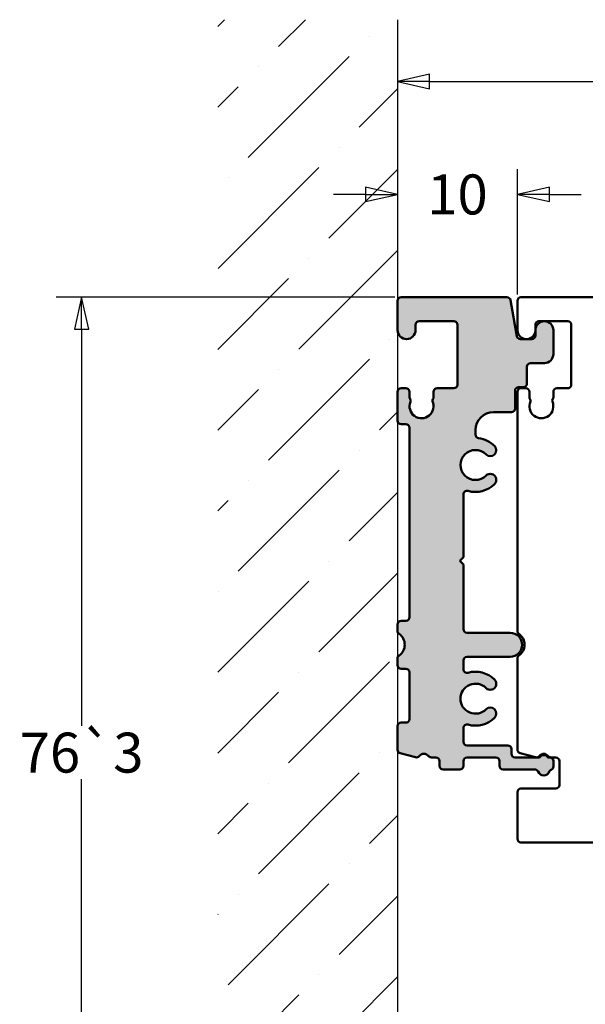
# Model space of a CAD drawing. Units: millimetres. Extents: x 6 to 1113, y -20 to 289.
# Drawn here: x 7 to 54, y 172 to 254 of the extents above; entities that cross this region are included whole.
import ezdxf

# ---------------------------------------------------------------- set-up
doc = ezdxf.new("R2010")
doc.units = ezdxf.units.MM
doc.header["$LTSCALE"] = 0.6666666666666666
for name, color, linetype, lineweight in [('Bemaßung (ISO)', 7, 'Continuous', 25), ('Schraffur (ISO)', 7, 'Continuous', 18), ('Sichtbar (ISO)', 7, 'Continuous', 50), ('Skizziergeometrie (ISO)', 7, 'Continuous', 25)]:
    doc.layers.add(name, color=color, linetype=linetype, lineweight=lineweight)
doc.styles.add('Katalog 2010 - Zeichnung', font='plantc.ttf')
doc.dimstyles.new('Homepage', dxfattribs={"dimscale": 0.6666666666666666, "dimtxt": 5, "dimasz": 4, "dimexe": 3.174999999999998, "dimexo": 0.8, "dimgap": 0.8, "dimtad": 0, "dimtih": 1, "dimtoh": 1, "dimrnd": 1e-08, "dimtxsty": 'Katalog 2010 - Zeichnung', "dimblk": 'Filled-1', "dimcen": 0.09, "dimdle": 10, "dimclrd": 256, "dimclre": 256, "dimclrt": 256, "dimazin": 2, "dimtfac": 0.5, "dimtofl": 0, "dimtmove": 0, "dimatfit": 3, "dimfxl": 1, "dimtolj": 1, "dimlwd": 30, "dimlwe": 30, "dimarcsym": 0})

# ---------------------------------------------------------------- blocks, each defined once
blk = doc.blocks.new('Filled-1')
at = {"color": 0}
for p, q in [((0, 0), (-1, 0.225)), ((-1, 0.225), (-1, -0.225)), ((-1, 0), (0, 0)), ((-1, -0.225), (0, 0))]:
    blk.add_line(p, q, dxfattribs=at)
at = {"color": 0, "flags": 128}
blk.add_lwpolyline([(-1, -0.225), (0, 0), (-1, 0.225), (-1, -0.225)], dxfattribs=at)
at = {"color": 0}
blk.add_solid([(-1, -0.225), (0, 0), (-1, 0.225), (-1, -0.225)], dxfattribs=at)
blk = doc.blocks.new('*D5')
at = {"layer": 'Bemaßung (ISO)', "lineweight": 30}
for p, q in [((48.51865850767354, 231.2393639014082), (48.51865850767354, 241.6957263629754)), ((35.85199184282072, 239.5790596963088), (33.18532517615406, 239.5790596963088)), ((51.18532517434021, 239.5790596963088), (53.85199184100688, 239.5790596963088))]:
    blk.add_line(p, q, dxfattribs=at)
at = {"layer": 'Defpoints', "color": 0}
for p in [(38.5186585094874, 254.1599314427702), (48.51865850767354, 239.5790596963088), (48.51865850767354, 230.7060305680748)]:
    blk.add_point(p, dxfattribs=at)
at = {"layer": 'Bemaßung (ISO)', "lineweight": 30, "xscale": 2.666666666666666, "yscale": 2.666666666666666, "zscale": 2.666666666666666}
blk.add_blockref('Filled-1', (38.5186585094874, 239.5790596963088), dxfattribs=at)
at = {"layer": 'Bemaßung (ISO)', "lineweight": 30, "xscale": 2.666666666666666, "yscale": 2.666666666666666, "zscale": 2.666666666666666, "rotation": 180}
blk.add_blockref('Filled-1', (48.51865850767354, 239.5790596963088), dxfattribs=at)
at = {"layer": 'Bemaßung (ISO)', "lineweight": 35, "insert": (43.51865850858049, 239.5790596963088), "char_height": 3.333333333333333, "attachment_point": 5, "style": 'Katalog 2010 - Zeichnung'}
blk.add_mtext('\\A1;10', dxfattribs=at)
blk = doc.blocks.new('*D6')
at = {"layer": 'Bemaßung (ISO)', "lineweight": 30}
for p, q in [((38.28532517615375, 231.0060305678365), (10.03532517615379, 231.0060305678365)), ((12.15199184282046, 228.3393639011698), (12.15199184282045, 195.2293405911451)), ((12.15199184282044, 157.6726972447243), (12.15199184282045, 190.7827205445252)), ((48.98532513454514, 155.0060305780576), (10.03532517615377, 155.0060305780576))]:
    blk.add_line(p, q, dxfattribs=at)
at = {"layer": 'Defpoints', "color": 0}
for p in [(38.8186585094871, 231.0060305678365), (12.15199184282044, 155.0060305780576), (49.5186584678785, 155.0060305780576)]:
    blk.add_point(p, dxfattribs=at)
at = {"layer": 'Bemaßung (ISO)', "lineweight": 30, "xscale": 2.666666666666666, "yscale": 2.666666666666666, "zscale": 2.666666666666666}
for p, rotation in [((12.15199184282046, 231.0060305678365), 90), ((12.15199184282044, 155.0060305780576), 270)]:
    blk.add_blockref('Filled-1', p, dxfattribs=dict(at, rotation=rotation))
at = {"layer": 'Bemaßung (ISO)', "lineweight": 35, "insert": (12.15199184282042, 193.0060305678352), "char_height": 3.333333333333333, "attachment_point": 5, "style": 'Katalog 2010 - Zeichnung'}
blk.add_mtext('\\A1;76{\\fAIGDT|b0|i0;\\H3.3333;`\\fPlantagenet Cherokee|b0|i0;\\H3.3333;3}', dxfattribs=at)
blk = doc.blocks.new('*D14')
at = {"layer": 'Bemaßung (ISO)', "lineweight": 30}
for p, q in [((117.518658467884, 228.2393639011698), (117.518658467884, 251.1192671432094)), ((41.18532517615403, 249.0026004765427), (75.14849531851961, 249.0026004765427)), ((114.8519918012174, 249.0026004765427), (80.88882165884594, 249.0026004765427))]:
    blk.add_line(p, q, dxfattribs=at)
at = {"layer": 'Defpoints', "color": 0}
for p in [(38.5186585094874, 254.1599314427702), (117.518658467884, 249.0026004765427), (117.518658467884, 227.7060305678364)]:
    blk.add_point(p, dxfattribs=at)
at = {"layer": 'Bemaßung (ISO)', "lineweight": 30, "xscale": 2.666666666666666, "yscale": 2.666666666666666, "zscale": 2.666666666666666, "rotation": 180}
blk.add_blockref('Filled-1', (38.5186585094874, 249.0026004765427), dxfattribs=at)
at = {"layer": 'Bemaßung (ISO)', "lineweight": 30, "xscale": 2.666666666666666, "yscale": 2.666666666666666, "zscale": 2.666666666666666}
blk.add_blockref('Filled-1', (117.518658467884, 249.0026004765427), dxfattribs=at)
at = {"layer": 'Bemaßung (ISO)', "lineweight": 35, "insert": (78.01865848868279, 249.0026004765427), "char_height": 3.333333333333333, "attachment_point": 5, "style": 'Katalog 2010 - Zeichnung'}
blk.add_mtext('\\A1;79', dxfattribs=at)

msp = doc.modelspace()

# ---------------------------------------------------------------- hatches: boundary and pattern name
at = {"layer": 'Schraffur (ISO)'}
h = msp.add_hatch(dxfattribs=at)
h.set_pattern_fill('ANSI36', color=256, scale=38.1, style=0)
h.set_pattern_definition([(44.99999999999999, (-5.094831179153517, 2.715488060112646), (2.525697034050699, 9.260889124852563), [11.90625, -2.38125, 0, -2.38125])])
h.paths.add_polyline_path([(38.5186585094874, 254.1599314427702), (38.5186585094874, 144.2437273961652), (23.51865850948743, 144.2437273961652), (23.51865850948739, 254.1599314427702)])
h = msp.add_hatch(color=256, dxfattribs=at)
edge = h.paths.add_edge_path()
edge.add_line((43.71865850948741, 191.6060012927692), (42.31865850948747, 191.6060012927692))
edge.add_arc((42.31865850948744, 191.9060012927692), 0.3, 180, 270.00000000000114, ccw=False)
edge.add_line((42.01865850948744, 191.9060012927692), (42.01865850948744, 192.3060012927692))
edge.add_arc((41.71865850948746, 192.3060012927692), 0.3, 0, 90)
edge.add_line((41.71865850948746, 192.6060012927692), (41.3431583093273, 192.6060012927692))
edge.add_arc((41.3431583093273, 192.9060012927692), 0.3, 218.682187385121, 270.00000000000114, ccw=False)
edge.add_arc((40.71865850948744, 192.406001292769), 0.5, 38.6821874945266, 141.3092419782364)
edge.add_arc((40.0942335085863, 192.9060947022934), 0.3, 255.00000000000108, 321.30924208986966, ccw=False)
edge.add_line((40.01658779505556, 192.6163169544067), (38.74101279595669, 192.9581062453005))
edge.add_arc((38.81865850948744, 193.2478839931874), 0.3, 180, 255.00000000000108, ccw=False)
edge.add_line((38.51865850948744, 193.2478839931874), (38.51865850948744, 195.2060305678363))
edge.add_arc((38.81865850948744, 195.2060305678363), 0.2999999999999999, 90, 180, ccw=False)
edge.add_line((38.81865850948744, 195.5060305678363), (39.21865850948727, 195.5060305678363))
edge.add_arc((39.21865850948726, 195.8060305678362), 0.3, 270, 360)
edge.add_line((39.51865850948728, 195.806030567836), (39.51865850948723, 199.7060305678352))
edge.add_arc((39.21865850948722, 199.7060305678352), 0.3, 0, 90)
edge.add_line((39.21865850948722, 200.0060305678352), (38.81865850948726, 200.0060305678352))
edge.add_arc((38.81865850948723, 200.3060305678352), 0.2999999999999999, 180, 270.0000000000022, ccw=False)
edge.add_line((38.51865850948726, 200.3060305678352), (38.51865850948723, 200.8571180385286))
edge.add_arc((38.81865850948722, 200.8571180385286), 0.3, 124.8499045275598, 180, ccw=False)
edge.add_arc((38.01865850948722, 202.0060305678363), 1.1, 304.8499045930882, 415.1500954344883)
edge.add_arc((38.81865850948722, 203.1549430971438), 0.3, 180, 235.150095371328, ccw=False)
edge.add_line((38.51865850948721, 203.1549430971438), (38.51865850948721, 203.7060305678363))
edge.add_arc((38.81865850948722, 203.7060305678363), 0.3, 90, 180, ccw=False)
edge.add_line((38.81865850948722, 204.0060305678363), (39.21865850948761, 204.0060305678363))
edge.add_arc((39.21865850948761, 204.3060305678363), 0.3, 270, 360)
edge.add_line((39.5186585094876, 204.3060305678362), (39.51865850948744, 220.1060305678363))
edge.add_arc((39.21865850948744, 220.1060305678362), 0.3, 0, 89.99999999999883)
edge.add_line((39.21865850948744, 220.4060305678364), (38.81865850948719, 220.4060305678364))
edge.add_arc((38.81865850948719, 220.7060305678363), 0.3, 180, 270.0000000000022, ccw=False)
edge.add_line((38.51865850948718, 220.7060305678363), (38.51865850948718, 223.1060305678362))
edge.add_arc((38.81865850948716, 223.1060305678362), 0.3, 90.00000000000108, 180, ccw=False)
edge.add_line((38.81865850948716, 223.4060305678363), (39.2186585094871, 223.4060305678363))
edge.add_arc((39.2186585094871, 223.1060305678362), 0.3, 0, 90.00000000000222, ccw=False)
edge.add_line((39.5186585094871, 223.1060305678362), (39.51865850948712, 222.6398900487732))
edge.add_arc((39.71865850948712, 222.6398900487732), 0.2000000000000018, 180, 221.2730862392373)
edge.add_arc((39.41802887967702, 222.3760305678363), 0.2, -32.52303301373098, 41.273086436443975, ccw=False)
edge.add_arc((40.51865850948709, 221.9060305678364), 1, 158.7478950709413, 385.3276034620415)
edge.add_arc((41.61803084760352, 222.3760305678363), 0.2000000000000002, 138.4546349828112, 192.1829029122237, ccw=False)
edge.add_arc((41.3186585094871, 222.641315703437), 0.2000000000000085, 318.4546351838416, 360)
edge.add_line((41.51865850948709, 222.641315703437), (41.51865850948706, 223.1060305678362))
edge.add_arc((41.81865850948709, 223.1060305678362), 0.3, 90.00000000000222, 180, ccw=False)
edge.add_line((41.81865850948709, 223.4060305678365), (43.21865850948714, 223.4060305678365))
edge.add_arc((43.21865850948714, 223.7060305678362), 0.2999999999999999, 270, 360)
edge.add_line((43.51865850948715, 223.7060305678362), (43.51865850948709, 228.7060305678362))
edge.add_arc((43.2186585094871, 228.7060305678362), 0.2999999999999999, 0, 90)
edge.add_line((43.2186585094871, 229.0060305678363), (40.31865850948714, 229.0060305678363))
edge.add_arc((40.31865850948713, 228.7060305678362), 0.3, 90, 180)
edge.add_line((40.01865850948714, 228.7060305678362), (40.01865850948714, 228.2560305678364))
edge.add_arc((39.26865850948715, 228.2560305678364), 0.7500000000000002, -180, 0, ccw=False)
edge.add_line((38.51865850948712, 228.2560305678364), (38.5186585094871, 230.7060305678363))
edge.add_arc((38.8186585094871, 230.7060305678363), 0.3, 90, 180, ccw=False)
edge.add_line((38.8186585094871, 231.0060305678363), (47.64978418765813, 231.0060305678363))
edge.add_arc((47.64978418765813, 230.7060305678365), 0.2999999999999999, 10.000000000003979, 90, ccw=False)
edge.add_line((47.94522651356181, 230.7581250211366), (48.47494607293664, 227.7539361145581))
edge.add_arc((48.77038839884033, 227.8060305678584), 0.3, 190.0000000000041, 270)
edge.add_line((48.77038839884033, 227.5060305678584), (49.71865850948713, 227.5060305678584))
edge.add_arc((49.71865850948713, 227.8060305678584), 0.3, 270, 360)
edge.add_line((50.01865850948714, 227.8060305678584), (50.01865850948714, 228.2560305678364))
edge.add_arc((50.76865850948713, 228.2560305678364), 0.7500000000000002, 0, 180, ccw=False)
edge.add_line((51.51865850948714, 228.2560305678364), (51.51865850948714, 226.2560305678364))
edge.add_arc((50.76865850948713, 226.2560305678364), 0.75, -89.9999999999992, 0, ccw=False)
edge.add_line((50.76865850948717, 225.5060305678363), (49.61865850948711, 225.5060305678363))
edge.add_arc((49.61865850948711, 225.2060305678363), 0.3, 90, 180)
edge.add_line((49.31865850948711, 225.2060305678363), (49.31865850948714, 223.8060305678582))
edge.add_arc((49.01865850948714, 223.8060305678582), 0.3, -90.00000000000222, 0, ccw=False)
edge.add_line((49.01865850948714, 223.5060305678582), (48.61865850948714, 223.5060305678582))
edge.add_arc((48.61865850948714, 223.2060305678583), 0.3, 90, 180)
edge.add_line((48.31865850948713, 223.2060305678583), (48.31865850948715, 221.7060305678363))
edge.add_arc((48.01865850948715, 221.7060305678363), 0.3, -89.99999999999773, 0, ccw=False)
edge.add_line((48.01865850948715, 221.4060305678363), (46.51865850948744, 221.4060305678363))
edge.add_arc((46.51865850948746, 219.9060305678364), 1.5, 90.00000000000067, 180)
edge.add_line((45.01865850948749, 219.9060305678364), (45.01865850948749, 219.5383220202566))
edge.add_arc((45.3186585094875, 219.5383220202565), 0.2999999999999999, 180, 263.2436729601263)
edge.add_arc((45.01865850948717, 217.0060305678365), 2.249999999999999, 45.00000000822712, 83.24367297064242, ccw=False)
edge.add_arc((46.25609537656374, 218.2434674349126), 0.5, -135.0000000370864, 45.00000003704571, ccw=False)
edge.add_arc((45.01865850948717, 217.0060305678365), 1.25, 45.00000001482534, 315.0000000151986)
edge.add_arc((46.25609537656388, 215.7685937007602), 0.4999999999999993, -44.999999961895924, 134.9999999620375, ccw=False)
edge.add_arc((45.01865850948717, 217.0060305678365), 2.25, 254.0671961816186, 315.0000000084756, ccw=False)
edge.add_arc((44.31865850948715, 214.5539906007885), 0.3, 74.0671962079168, 180)
edge.add_line((44.01865850948715, 214.5539906007885), (44.01865850948719, 209.3060305678364))
edge.add_line((44.01865850948719, 209.3060305678364), (43.71865850948672, 209.0060305678365))
edge.add_line((43.71865850948672, 209.0060305678365), (44.01865850948643, 208.7060305678361))
edge.add_line((44.01865850948643, 208.7060305678361), (44.01865850948651, 203.3060305678363))
edge.add_arc((44.31865850948649, 203.3060305678363), 0.3, 180, 270.0000000000021)
edge.add_line((44.31865850948653, 203.0060305678364), (47.91865850948727, 203.0060305678364))
edge.add_arc((47.91865850948727, 202.0060305678365), 1, -89.99999999999898, 90.00000000000102, ccw=False)
edge.add_line((47.91865850948727, 201.0060305678428), (44.31865850948724, 201.0060305678428))
edge.add_arc((44.31865850948724, 200.7060305678428), 0.3, 90.00000000000225, 180)
edge.add_line((44.01865850948726, 200.7060305678428), (44.01865850948726, 199.9580705348841))
edge.add_arc((44.31865850948727, 199.9580705348841), 0.3, 180, 285.9328038406894)
edge.add_arc((45.01865850948735, 197.5060305678363), 2.25, 45.000000008236725, 105.93280381190411, ccw=False)
edge.add_arc((46.25609537656377, 198.7434674349126), 0.500000000000001, -135.0000000370518, 45.000000037066286, ccw=False)
edge.add_arc((45.01865850948735, 197.5060305678363), 1.249999999999998, 45.00000001481843, 315.0000000152236)
edge.add_arc((46.25609537656397, 196.2685937007601), 0.4999999999999992, -44.99999996196982, 134.9999999619671, ccw=False)
edge.add_arc((45.01865850948735, 197.5060305678363), 2.25, 254.06719618161702, 315.00000000845705, ccw=False)
edge.add_arc((44.31865850948727, 195.0539906007885), 0.3, 74.0671962079168, 180)
edge.add_line((44.01865850948726, 195.0539906007886), (44.0186585094873, 193.9060012927534))
edge.add_arc((44.31865850948728, 193.9060012927534), 0.2999999999999999, 180, 270.0000000000011)
edge.add_line((44.31865850948728, 193.6060012927534), (47.7186585094953, 193.6060012927534))
edge.add_arc((47.7186585094953, 193.3060012927534), 0.3, 0, 90.00000000000108, ccw=False)
edge.add_line((48.01865850949532, 193.3060012927534), (48.01865850949532, 192.9060012927565))
edge.add_arc((48.31865850949531, 192.9060012927565), 0.2999999999999999, 180, 270)
edge.add_line((48.31865850949531, 192.6060012927564), (50.37224834796624, 192.6060012927564))
edge.add_arc((50.71865850948742, 192.4060012927692), 0.4, 30.000000000000398, 150.0000000021222, ccw=False)
edge.add_line((51.06506867100115, 192.6060012927692), (51.2186585094874, 192.6060012927692))
edge.add_arc((51.2186585094874, 192.3060012927692), 0.2999999999999999, 0, 90, ccw=False)
edge.add_line((51.5186585094874, 192.3060012927692), (51.51865850948741, 191.8552005723659))
edge.add_arc((51.2186585094874, 191.8552005723659), 0.3000000000000003, -66.25293836051452, 0, ccw=False)
edge.add_arc((51.46027835819694, 191.3060012927692), 0.3, 113.7470615661214, 157.9756870804657)
edge.add_arc((50.71865850948736, 191.6060012927693), 0.5000000000000002, 202.0243127880756, 337.9756872124516, ccw=False)
edge.add_arc((49.97703866077781, 191.3060012927692), 0.3, 22.02431291865568, 90.00000000000225)
edge.add_line((49.97703866077781, 191.6060012927693), (47.31865850948744, 191.6060012927693))
edge.add_arc((47.31865850948744, 191.9060012927692), 0.2999999999999999, 180, 270.00000000000114, ccw=False)
edge.add_line((47.01865850948741, 191.9060012927692), (47.01865850948741, 192.3060012927564))
edge.add_arc((46.71865850948742, 192.3060012927564), 0.3, 0, 90.00000000000117)
edge.add_line((46.71865850948741, 192.6060012927564), (44.3186585094874, 192.6060012927564))
edge.add_arc((44.3186585094874, 192.3060012927564), 0.2999999999999999, 90.00000000000225, 180)
edge.add_line((44.0186585094874, 192.3060012927563), (44.0186585094874, 191.9060012927692))
edge.add_arc((43.71865850948741, 191.9060012927692), 0.3, -90, 0, ccw=False)

# ---------------------------------------------------------------- linework, layer by layer
at = {"layer": 'Sichtbar (ISO)'}
for p, q in [((47.64978418765813, 231.0060305678365), (38.81865850948708, 231.0060305678362)), ((100.2186584696797, 231.0060305678365), (48.81865850767958, 231.0060305678365)), ((38.5186585094871, 230.7060305678363), (38.51865850948712, 228.256030567836)), ((48.47494607293664, 227.753936114558), (47.94522651356179, 230.7581250211365)), ((48.51865850767354, 230.7060305680748), (48.51865850767353, 228.256030567979)), ((40.01865850948714, 228.2560305678364), (40.01865850948713, 228.7060305678362)), ((40.31865850948713, 229.0060305678363), (43.21865850948706, 229.0060305678363)), ((43.51865850948709, 228.7060305678362), (43.51865850948715, 223.7060305678362)), ((50.01865846707815, 228.2562773255955), (50.01850867279384, 228.7037395388149)), ((50.31849992464582, 229.0060305679645), (52.71865850949335, 229.0060305677577)), ((53.01865850948715, 228.7060305673185), (53.01865850948715, 223.7060305673182)), ((50.01865850948711, 228.2560305678364), (50.01865850948714, 227.8060305678581)), ((51.51865850948714, 226.2560305678364), (51.51865850948714, 228.2560305678364)), ((49.71865850948713, 227.5060305678582), (48.77038839884028, 227.5060305678582)), ((49.31865850948714, 223.806030567858), (49.31865850948711, 225.2060305678365)), ((49.61865850948711, 225.5060305678362), (50.76865850948713, 225.5060305678363)), ((48.61865850948714, 223.5060305678582), (49.01865850948713, 223.5060305678582)), ((38.51865850948718, 223.1060305678362), (38.51865850948718, 220.7060305678361)), ((39.2186585094871, 223.4060305678363), (38.81865850948716, 223.4060305678363)), ((39.5186585094871, 222.6398900487728), (39.5186585094871, 223.1060305678362)), ((41.51865850948706, 223.1060305678362), (41.51865850948709, 222.641315703437)), ((43.21865850948714, 223.4060305678362), (41.81865850948709, 223.4060305678362)), ((48.31865850948715, 221.7060305678363), (48.31865850948713, 223.2060305678582)), ((48.51865848868212, 223.1059289597805), (48.5186584886798, 203.1554154879118)), ((49.21885721067116, 223.4059289597773), (48.81865851749651, 223.4059289597773)), ((49.51885721067093, 222.6500911446172), (49.51885721067093, 223.1060305679505)), ((51.51885721067092, 223.1060305673183), (51.51885721067092, 222.6500833650812)), ((52.71865850947894, 223.4060305677578), (51.81885721067695, 223.4060305677759)), ((46.51865850948744, 221.4060305678365), (48.01865850948715, 221.4060305678362)), ((38.81865850948717, 220.4060305678364), (39.21865850948744, 220.4060305678362)), ((39.51865850948744, 220.1060305678362), (39.5186585094876, 204.3060305678363)), ((45.01865850948749, 219.5383220202565), (45.01865850948745, 219.9060305678364)), ((44.01865850948719, 209.3060305678362), (44.01865850948715, 214.5539906007886)), ((43.71865850948667, 209.0060305678363), (44.01865850948719, 209.3060305678362)), ((44.01865850948643, 208.706030567836), (43.71865850948667, 209.0060305678363)), ((44.01865850948651, 203.3060305678364), (44.01865850948643, 208.706030567836)), ((39.21865850948761, 204.0060305678362), (38.81865850948722, 204.0060305678362)), ((38.51865850948721, 203.7060305678362), (38.51865850948721, 203.1549430971438)), ((47.91865850948723, 203.0060305678364), (44.31865850948649, 203.0060305678361)), ((38.51865850948723, 200.8571180385286), (38.51865850948723, 200.3060305678352)), ((44.01865850948726, 199.9580705348838), (44.01865850948726, 200.706030567843)), ((44.31865850948724, 201.0060305678426), (47.91865850948727, 201.0060305678426)), ((48.5186584886798, 200.857590433913), (48.5186584886798, 193.2549154143603)), ((38.81865850948723, 200.0060305678352), (39.21865850948722, 200.0060305678351)), ((39.51865850948723, 199.7060305678352), (39.51865850948728, 195.8060305678364)), ((38.51865850948744, 195.2060305678362), (38.51865850948744, 193.2478839931872)), ((39.21865850948727, 195.5060305678363), (38.81865850948742, 195.5060305678363)), ((44.0186585094873, 193.9060012927534), (44.01865850948726, 195.0539906007883)), ((47.7186585094953, 193.6060012927536), (44.31865850948728, 193.6060012927533)), ((48.01865850949532, 192.9060012927564), (48.01865850949532, 193.3060012927532)), ((38.74101279595667, 192.9581062453004), (40.01658779505553, 192.6163169544068)), ((41.3431583093273, 192.6060012927692), (41.71865850948746, 192.6060012927692)), ((42.01865850948744, 192.3060012927692), (42.01865850948744, 191.906001292769)), ((44.0186585094874, 191.906001292769), (44.0186585094874, 192.3060012927564)), ((44.3186585094874, 192.6060012927564), (46.7186585094874, 192.6060012927563)), ((47.01865850948741, 192.3060012927566), (47.01865850948741, 191.9060012927692)), ((50.37224834796622, 192.6060012927564), (48.3186585094953, 192.6060012927563)), ((48.74101279253855, 192.9651376612838), (50.0412430210051, 192.6167420208528)), ((51.2186585094874, 192.6060012927694), (51.06506867100115, 192.6060012927692)), ((51.3186584828491, 192.606212937852), (51.71865848870407, 192.606212937852)), ((51.5186585094874, 191.8552005723659), (51.51865850948741, 192.3060012927692)), ((52.01865848864414, 192.3062143130089), (52.01865848867978, 192.2171874762767)), ((42.31865850948744, 191.606001292769), (43.71865850948741, 191.6060012927692)), ((47.31865850948744, 191.6060012927693), (49.9770386607778, 191.6060012927693)), ((52.01865848867978, 192.2171874762767), (52.01865848867978, 190.306212937852)), ((51.71865848867979, 190.0062129378519), (48.8186584886798, 190.0062129378519)), ((48.5186584886798, 189.706212937852), (48.5186584886798, 185.8060305673182)), ((48.81865848860226, 185.5060305673181), (63.21865848875714, 185.506030567318))]:
    msp.add_line(p, q, dxfattribs=at)
for centre, radius, start, end in [((38.8186585094871, 230.7060305678362), 0.299999999999998, 89.99999999999883, 180), ((47.64978418765813, 230.7060305678363), 0.3000000000000025, 10.00000000000396, 90), ((48.81865850767354, 230.7060305680618), 0.3000000000000077, 89.99999999884655, 180), ((40.31865850948713, 228.7060305678362), 0.2999999999999936, 90.0000000000012, 180), ((43.21865850948706, 228.7060305678362), 0.3000000000000069, 0, 89.99999999999662), ((50.3184999246417, 228.7060305680038), 0.3000000000000006, 89.99999999921293, 180.437558597376), ((50.76865850948713, 228.2560305678364), 0.7499999999999997, 0, 180), ((52.71865850948497, 228.7060305673185), 0.3000000000000077, 0, 89.99999999840547), ((39.26865850948715, 228.256030567836), 0.7499999999999974, 180, 0), ((48.77038839884028, 227.8060305678581), 0.2999999999999999, 190.0000000000041, 270.0000000000021), ((49.26865850767352, 228.256030567979), 0.7500000000000038, 180, 0.0188508936591607), ((49.71865850948713, 227.8060305678581), 0.2999999999999937, 270, 0), ((50.76865850948713, 226.2560305678362), 0.7500000000000019, 270, 0), ((49.61865850948711, 225.206030567836), 0.2999999999999981, 90, 180), ((43.21865850948714, 223.7060305678359), 0.3000000000000114, 270.0000000000011, 0), ((48.61865850948714, 223.2060305678582), 0.299999999999998, 90, 180), ((49.01865850948714, 223.8060305678581), 0.2999999999999936, 269.9999999999978, 0), ((52.71865850948497, 223.7060305673185), 0.3000000000000077, 269.9999999988488, 0), ((38.81865850948716, 223.106030567836), 0.299999999999998, 89.99999999999883, 180), ((39.2186585094871, 223.106030567836), 0.299999999999998, 0, 90.0000000000012), ((39.71865850948709, 222.6398900487728), 0.1999999999999766, 180, 221.2730863378468), ((41.3186585094871, 222.641315703437), 0.1999999999999972, 318.4546350833168, 0), ((41.81865850948708, 223.106030567836), 0.2999999999999936, 89.9999999999977, 180), ((48.81865848867991, 223.1059289597797), 0.2999999999977709, 89.99999449643153, 180), ((49.21885722787799, 223.1059289597776), 0.2999999999999894, 0.0194057319810205, 90.00000328625877), ((49.71885721067094, 222.6500911446172), 0.2000000000000187, 180, 221.3810733130009), ((51.31885721067089, 222.6500833650816), 0.2000000000000185, 318.5618305796615, 0), ((51.81885721067092, 223.1060305673185), 0.3000000000000122, 89.99999999884655, 180), ((40.51865850948709, 221.9060305678362), 1.000000000000001, 158.7478950958109, 25.32760343820011), ((39.41802887967705, 222.3760305678363), 0.1999999999999844, 327.4769668733955, 41.27308633784561), ((41.61803084760356, 222.376030567836), 0.2000000000000218, 138.4546350833212, 192.1829030415711), ((50.51865851844489, 221.9059289597774), 1.000000000000001, 156.4355444895547, 23.54847863166245), ((49.41872541793659, 222.3856655274957), 0.1999999999999944, 336.4355444895392, 41.38107331300528), ((51.61872535031662, 222.3853587934503), 0.1999999999999624, 138.5618305796841, 203.5484786316748), ((46.51865850948746, 219.9060305678364), 1.499999999999993, 90.00000000000044, 180), ((48.01865850948715, 221.7060305678363), 0.2999999999999936, 269.9999999999978, 0), ((38.81865850948717, 220.7060305678361), 0.299999999999998, 180, 270.0000000000011), ((39.21865850948744, 220.1060305678361), 0.2999999999999936, 0, 90.0000000000012), ((45.3186585094875, 219.5383220202562), 0.3000000000000025, 180, 263.2436729694031), ((45.0186585094872, 217.0060305678362), 2.249999999999916, 44.9999999999901, 83.24367296940576), ((46.25609537656372, 218.2434674349124), 0.4999999999999976, 224.9999999999761, 44.99999999997601), ((45.01865850948717, 217.0060305678362), 1.250000000000001, 45.00000000000325, 314.9999999999816), ((46.25609537656388, 215.76859370076), 0.5000000000000008, 315.000000000082, 135.0000000000839), ((45.01865850948717, 217.0060305678362), 2.24999999999999, 254.0671961847114, 315.0000000000273), ((44.31865850948715, 214.5539906007884), 0.3000000000000073, 74.06719618471361, 180), ((38.81865850948719, 203.7060305678362), 0.2999999999999891, 89.99999999999662, 180), ((39.21865850948761, 204.3060305678363), 0.3000000000000002, 270.0000000000011, 0), ((38.81865850948719, 203.1549430971435), 0.2999999999999882, 180, 235.1500954209566), ((44.31865850948649, 203.3060305678361), 0.3000000000000047, 180, 269.9999999999989), ((47.91865850948727, 202.0060305678363), 1, 270.0000000000003, 90.00000000000028), ((48.81865848867983, 203.155415487912), 0.3000000000000077, 180, 235.1500953332692), ((38.01865850948722, 202.006030567836), 1.099999999999994, 304.8499045790462, 55.15009542095365), ((48.01865848867979, 202.0065029586043), 1.1, 304.8521059262839, 55.15009544486721), ((38.81865850948722, 200.8571180385283), 0.300000000000007, 124.8499045790479, 180), ((44.31865850948724, 200.7060305678426), 0.3000000000000014, 90.0000000000012, 180), ((48.8186584886798, 200.8575904339132), 0.2999999999999857, 124.8418334762931, 180), ((38.81865850948722, 200.306030567835), 0.3000000000000014, 180, 270.0000000000011), ((39.21865850948722, 199.7060305678349), 0.3000000000000025, 0, 90.0000000000012), ((44.31865850948727, 199.9580705348838), 0.3000000000000047, 180, 285.9328038152875), ((45.01865850948735, 197.506030567836), 2.249999999999996, 45.00000000000071, 105.9328038152896), ((46.25609537656377, 198.7434674349125), 0.500000000000001, 224.9999999999985, 44.9999999999986), ((45.01865850948735, 197.506030567836), 1.25, 45.00000000000173, 315.0000000000082), ((46.25609537656393, 196.2685937007598), 0.4999999999999992, 315.0000000000014, 135.0000000000014), ((39.21865850948726, 195.806030567836), 0.3000000000000008, 270.0000000000011, 0), ((45.01865850948735, 197.506030567836), 2.250000000000003, 254.0671961847103, 315.0000000000054), ((38.81865850948741, 195.2060305678359), 0.2999999999999936, 89.99999999999883, 180), ((44.31865850948727, 195.0539906007883), 0.3000000000000008, 74.06719618471021, 180), ((44.31865850948727, 193.9060012927532), 0.3000000000000003, 180, 270), ((38.81865850948744, 193.2478839931872), 0.3000000000000019, 180, 255), ((47.7186585094953, 193.3060012927534), 0.3000000000000007, 0, 90), ((48.81865848867983, 193.2549154138826), 0.3000000000000166, 180, 255.0000034409018), ((40.09423350858631, 192.9060947022932), 0.2999999999999907, 255, 321.3092420200983), ((40.71865850948744, 192.4060012927688), 0.5000000000000019, 38.68218745348695, 141.3092420200966), ((41.34315830932727, 192.9060012927691), 0.2999999999999894, 218.6821874534893, 270.0000000000011), ((41.71865850948747, 192.3060012927692), 0.2999999999999981, 0, 90), ((44.3186585094874, 192.3060012927562), 0.2999999999999982, 90, 180), ((46.7186585094874, 192.3060012927562), 0.3000000000000047, 0, 89.99999999999883), ((48.3186585094953, 192.9060012927562), 0.3000000000000003, 180, 270), ((50.11888873453454, 192.90651976874), 0.2999999999999863, 255.0000000002633, 323.1007965428976), ((50.71865848864554, 192.456212937852), 0.4499999999999962, 36.87514082294276, 143.100796531676), ((50.71865850948739, 192.406001292769), 0.3999999999999991, 30.00000000000124, 150.0000000021175), ((51.3186584828491, 192.9062129378519), 0.2999999999999794, 216.8620335444015, 270), ((51.2186585094874, 192.3060012927692), 0.3000000000000007, 0, 90), ((51.71865848870412, 192.3062129378519), 0.3000000000000048, 0.0002626349842502, 90.00000000000904), ((42.31865850948744, 191.906001292769), 0.3000000000000011, 180, 270), ((43.71865850948741, 191.906001292769), 0.2999999999999981, 270, 0), ((47.31865850948744, 191.9060012927692), 0.3000000000000007, 180, 270), ((49.9770386607778, 191.3060012927692), 0.3000000000000047, 22.02431283704468, 90.00000000000225), ((51.46027835819694, 191.306001292769), 0.3000000000000076, 113.7470616028035, 157.9756871629552), ((51.2186585094874, 191.8552005723659), 0.2999999999999981, 293.7470616028033, 0), ((50.71865850948736, 191.6060012927692), 0.4999999999999995, 202.0243128370416, 337.9756871629553), ((48.81865848867981, 189.706212937852), 0.2999999999999994, 90, 180), ((51.7186584886798, 190.306212937852), 0.2999999999999944, 269.9999999999978, 0), ((48.8186584886798, 185.8060305673182), 0.3000000000000033, 180, 269.9999999851947)]:
    msp.add_arc(centre, radius, start, end, dxfattribs=at)
at = {"layer": 'Skizziergeometrie (ISO)'}
msp.add_line((38.5186585094874, 254.1599314427702), (38.5186585094874, 144.2437273961652), dxfattribs=at)

# ---------------------------------------------------------------- dimensions: what is measured, and where the dimension line sits
at = {"layer": 'Bemaßung (ISO)', "lineweight": 35}
for base, p2, picture, middle in [((48.51865850767354, 239.5790596963088), (48.51865850767354, 230.7060305680748), '*D5', (43.51865850858049, 239.5790596963088)), ((117.518658467884, 249.0026004765427), (117.518658467884, 227.7060305678364), '*D14', (78.01865848868279, 249.0026004765427))]:
    dim = msp.add_linear_dim(base=base, p1=(38.5186585094874, 254.1599314427702), p2=p2, angle=180, dimstyle='Homepage', override={"dimtih": 0, "dimtoh": 0, "dimdec": 2, "dimse1": 1, "dimtp": 0, "dimtm": 0, "dimtdec": 2, "dimatfit": 1}, dxfattribs=at)
    dim.commit()
    dim.dimension.update_dxf_attribs({"geometry": picture, "text_midpoint": middle, "dimtype": 160})
dim = msp.add_linear_dim(base=(12.15199184282044, 155.0060305780576), p1=(38.8186585094871, 231.0060305678365), p2=(49.5186584678785, 155.0060305780576), angle=90, text='<>{\\fAIGDT|b0|i0;\\H3.3333;`\\fPlantagenet Cherokee|b0|i0;\\H3.3333;3}', dimstyle='Homepage', override={"dimdec": 2, "dimtp": 0, "dimtm": 0, "dimtdec": 2, "dimatfit": 1}, dxfattribs=at)
dim.commit()
dim.dimension.update_dxf_attribs({"geometry": '*D6', "text_midpoint": (12.15199184282042, 193.0060305678352), "dimtype": 160})

doc.saveas('drawing.dxf')
